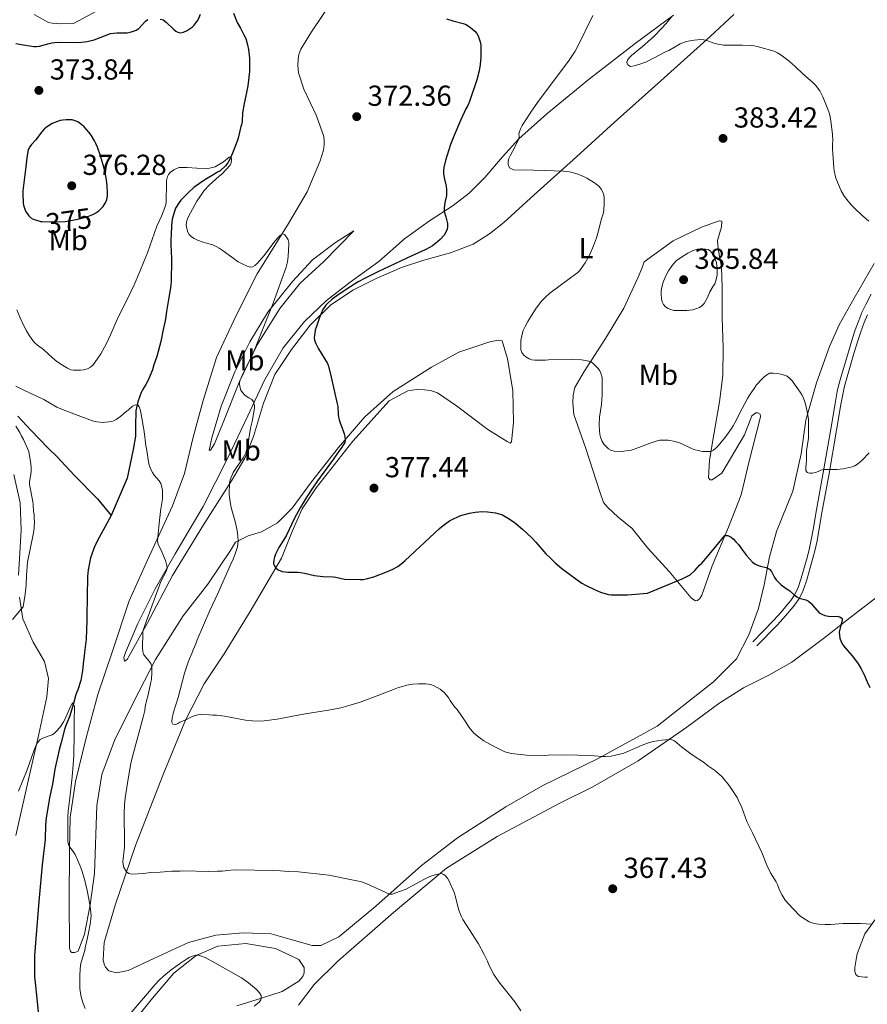
# Model space of a CAD drawing. Units: metres. Extents: x 601170 to 608093, y 696988 to 701719.
# Drawn here: x 602364 to 602658, y 698128 to 698469 of the extents above; entities that cross this region are included whole.
import ezdxf
from ezdxf.enums import TextEntityAlignment as Align

# ---------------------------------------------------------------- set-up
doc = ezdxf.new("R2010")
doc.units = ezdxf.units.M
doc.header["$MEASUREMENT"] = 0
doc.linetypes.add('DGN Style 3', pattern=[120.889776, 86.34984, -34.539936])
doc.linetypes.add('DGN Style 5', pattern=[60.444888, 25.904952, -34.539936])
for name, color, linetype, lineweight in [('Altimetria', 7, 'Continuous', 0), ('Elem no vistos', 7, 'Continuous', 0), ('Entidades rusticas', 7, 'Continuous', 0), ('Hidrografía', 7, 'Continuous', 0), ('Viales-ffcc', 7, 'Continuous', 0)]:
    doc.layers.add(name, color=color, linetype=linetype, lineweight=lineweight)
doc.styles.add('Style-Arial', font='txt')
doc.styles.add('Style-Arial Narrow', font='txt')
doc.styles.add('Style-Helvetica-Narrow-Oblique', font='txt')

# ---------------------------------------------------------------- blocks, each defined once
blk = doc.blocks.new('5PATER')
at = {"layer": 'Altimetria', "linetype": 'Continuous', "lineweight": 0}
h = blk.add_hatch(color=250, dxfattribs=at)
edge = h.paths.add_edge_path()
edge.add_ellipse((0, 0), major_axis=(-1.1, -1.11), ratio=0.999422, start_angle=0, end_angle=360)

msp = doc.modelspace()

# ---------------------------------------------------------------- linework, layer by layer
at = {"layer": 'Altimetria', "color": 30, "linetype": 'Continuous', "lineweight": 30, "elevation": 375, "flags": 128}
for points in [[(602413.116, 698468.901), (602414.062, 698468.583), (602415.109, 698467.883), (602417.667, 698465.399), (602418.49, 698464.727), (602419.201, 698464.333), (602420.171, 698464.178), (602421.209, 698464.37), (602422.417, 698464.957), (602424.123, 698466.111), (602424.882, 698466.762), (602426.187, 698468.61), (602427.063, 698470.621)], [(602363.038, 698460.419), (602365.016, 698460.142), (602369.264, 698459.392), (602370.263, 698459.373), (602371.259, 698459.557), (602374.596, 698460.489), (602375.58, 698460.689), (602376.575, 698460.803), (602378.061, 698460.855), (602384.844, 698460.792), (602387.767, 698461.122), (602390.222, 698461.673), (602395.91, 698463.86), (602396.887, 698464.072), (602398.092, 698464.159), (602400.638, 698464.123), (602401.635, 698464.19), (602402.666, 698464.344), (602403.853, 698464.662), (602404.77, 698465.06), (602405.648, 698465.581), (602407.959, 698468.224), (602408.81, 698468.718)], [(602512.259, 698469.024), (602514.466, 698468.269), (602518.053, 698467.328), (602519.06, 698466.975), (602519.93, 698466.491), (602520.563, 698466.024), (602522.116, 698464.71)], [(602522.116, 698464.71), (602522.777, 698463.962), (602523.301, 698463.111), (602523.998, 698461.052), (602524.141, 698459.907), (602524.211, 698457.91), (602524.198, 698455.6), (602523.987, 698453.23), (602523.607, 698450.985), (602522.805, 698447.849), (602520.251, 698440.364), (602519.666, 698438.96), (602519.017, 698437.787), (602517.138, 698433.791), (602514.827, 698428.405), (602513.686, 698425.451), (602511.967, 698419.892), (602511.354, 698417.492), (602511.202, 698416.497), (602511.195, 698415.486), (602511.309, 698414.625), (602511.628, 698413.523), (602512.033, 698411.561), (602512.249, 698410.139), (602512.313, 698409.138), (602512.229, 698407.837), (602511.824, 698405.878), (602511.631, 698404.576), (602511.482, 698403.293), (602511.463, 698402.292), (602512.053, 698400.383), (602512.581, 698398.129), (602512.648, 698397.032), (602512.474, 698396.048), (602511.42, 698394.099), (602510.047, 698392.603), (602508.446, 698391.19), (602507.441, 698390.435), (602506.598, 698389.901), (602504.833, 698388.964), (602500.226, 698386.951), (602488.482, 698381.382), (602484.273, 698379.345), (602481.64, 698377.917), (602479.094, 698376.338), (602475.087, 698373.689), (602472.666, 698371.912), (602471.189, 698370.563), (602470.511, 698369.813), (602470.023, 698369.196), (602469.484, 698368.339), (602468.31, 698365.604), (602467.094, 698362.172), (602466.826, 698361.193), (602466.492, 698359.224), (602466.448, 698358.723), (602466.538, 698357.728), (602466.995, 698356.621), (602467.92, 698354.763), (602471.029, 698349.707), (602471.435, 698348.689), (602472.366, 698344.962), (602474.434, 698335.734), (602474.578, 698334.744), (602474.714, 698332.102), (602474.833, 698331.11), (602475.068, 698330.132), (602475.384, 698329.162), (602476.496, 698326.296), (602476.81, 698325.344), (602477.041, 698324.389), (602477.159, 698323.336), (602477.006, 698322.364), (602476.624, 698321.571), (602476.043, 698320.711), (602474.295, 698318.319), (602472.999, 698316.4), (602467.595, 698309.019), (602465.856, 698306.511), (602463.686, 698303.15), (602461.622, 698299.72), (602459.561, 698296.066), (602456.807, 698290.252), (602455.814, 698288.529), (602454.227, 698285.978), (602453.465, 698284.571), (602453.031, 698283.617), (602452.678, 698282.643), (602452.437, 698281.667), (602452.347, 698280.367), (602452.717, 698279.481), (602453.199, 698278.89), (602453.923, 698278.171), (602455.346, 698277.679), (602456.333, 698277.531), (602457.328, 698277.474), (602460.852, 698277.418), (602461.847, 698277.32), (602463.125, 698277.129), (602466.487, 698276.316), (602467.471, 698276.143)], [(602390.665, 698401.724), (602390.795, 698401.797), (602391.818, 698402.455), (602392.675, 698403.285), (602393.316, 698404.044), (602393.708, 698404.619), (602394.191, 698405.523), (602394.544, 698406.463), (602394.769, 698407.639), (602394.806, 698408.639), (602394.71, 698411.154), (602394.521, 698413.295), (602394.288, 698414.564), (602393.578, 698417.613), (602392.354, 698421.575), (602391.326, 698424.566), (602390.84, 698425.84), (602390.378, 698426.727), (602389.115, 698428.735), (602388.372, 698429.76), (602386.714, 698431.642), (602385.986, 698432.324), (602384.547, 698433.279), (602383.633, 698433.684), (602382.533, 698433.986), (602380.509, 698434.019), (602379.327, 698433.953), (602378.481, 698433.798), (602376.583, 698433.151), (602375.679, 698432.721), (602373.635, 698431.428), (602372.907, 698430.741), (602372.119, 698429.842), (602369.852, 698427.017), (602368.505, 698425.444), (602367.872, 698424.634), (602367.374, 698423.773), (602366.912, 698420.851), (602366.5, 698417.791), (602365.523, 698409.454), (602365.468, 698408.456), (602365.582, 698405.18), (602365.697, 698404.474), (602366.019, 698403.457), (602366.424, 698402.438), (602366.941, 698401.583), (602367.627, 698400.724), (602368.243, 698400.131), (602369.086, 698399.59), (602371.395, 698398.911), (602371.665, 698398.874)], [(602467.471, 698276.143), (602469.586, 698275.934), (602472.961, 698275.821), (602473.985, 698275.69), (602476.915, 698275.009), (602482.401, 698274.878), (602483.405, 698274.922), (602484.392, 698275.064), (602487.064, 698275.821), (602491.816, 698277.6), (602493.646, 698278.43), (602495.386, 698279.438), (602496.992, 698280.639), (602497.93, 698281.474), (602509.9, 698292.54), (602511.137, 698293.576), (602513.355, 698295.143), (602514.227, 698295.632), (602516.673, 698296.861), (602517.619, 698297.183), (602520.278, 698297.805), (602522.241, 698298.197), (602523.446, 698298.356), (602524.441, 698298.416), (602526.446, 698298.345), (602529.26, 698297.927), (602530.521, 698297.654), (602531.467, 698297.326), (602533.785, 698295.998), (602535.691, 698294.735), (602538.561, 698292.313), (602541.861, 698289.29), (602543.243, 698287.844), (602546.752, 698283.813), (602548.286, 698282.246), (602549.985, 698280.655), (602552.286, 698278.729), (602557.503, 698274.776), (602559.137, 698273.617), (602560.413, 698272.881), (602563.511, 698271.398), (602565.611, 698270.5), (602567.116, 698269.991), (602568.377, 698269.718), (602569.372, 698269.619), (602575.039, 698269.526), (602581.883, 698270.178), (602593.958, 698275.159), (602595.821, 698276.003), (602596.664, 698276.542), (602598.328, 698278.03), (602599.935, 698279.82), (602600.774, 698280.583), (602602.852, 698282.951), (602606.631, 698287.61), (602608.764, 698290.065), (602609.754, 698290.11), (602610.875, 698289.485), (602611.723, 698288.814), (602612.57, 698287.974), (602613.419, 698286.967), (602614.779, 698285.034), (602616.229, 698283.225), (602618.344, 698280.918), (602619.139, 698280.319), (602620.061, 698279.894), (602621.104, 698279.542), (602623.038, 698279.031), (602624.164, 698278.48), (602624.89, 698277.603), (602625.912, 698275.583), (602626.496, 698274.773), (602627.259, 698273.915), (602628.288, 698272.98), (602629.935, 698271.712), (602631.251, 698270.972), (602632.712, 698269.606), (602633.63, 698268.91), (602634.507, 698268.43), (602636.792, 698267.856), (602637.668, 698267.378), (602638.57, 698266.6), (602639.928, 698265.088), (602641.349, 698263.327), (602642.301, 698262.824), (602643.4, 698262.407), (602644.667, 698262.162), (602645.658, 698262.095), (602647.665, 698262.134), (602648.548, 698262.013), (602649.393, 698261.409), (602649.398, 698260.667), (602648.734, 698258.639), (602648.324, 698256.638), (602648.397, 698255.616), (602648.598, 698254.534), (602649.023, 698253.316), (602649.584, 698252.281), (602650.371, 698251.173), (602652.921, 698248.37), (602654.858, 698245.705)], [(602654.858, 698245.705), (602655.934, 698243.917), (602657.089, 698241.643), (602658.029, 698239.453), (602658.967, 698237.519)]]:
    msp.add_lwpolyline(points, dxfattribs=at)
at = {"layer": 'Altimetria', "color": 30, "linetype": 'Continuous', "lineweight": 0, "flags": 128}
for points, elevation in [([(602563.008, 698470.136), (602557.606, 698459.081), (602556.906, 698457.832)], 380), ([(602590.302, 698469.797), (602589.102, 698468.191), (602587.121, 698465.938), (602583.967, 698462.741), (602580.233, 698459.367), (602576.42, 698456.285), (602575.601, 698455.469), (602575.032, 698454.662), (602574.812, 698453.877), (602575.12, 698453.014), (602576.018, 698452.521), (602577.354, 698452.696), (602579.288, 698453.233), (602581.526, 698454.06), (602588.424, 698457.639), (602589.332, 698458.055), (602593.219, 698460.279), (602594.116, 698460.712), (602595.06, 698461.037), (602597.037, 698461.45), (602600.289, 698461.79), (602601.482, 698461.73), (602602.46, 698461.524), (602604.863, 698460.568), (602605.822, 698460.286), (602608.3, 698459.828)], 385), ([(602556.906, 698457.832), (602554.831, 698454.659), (602543.822, 698439.962), (602541.548, 698436.69), (602538.527, 698432.055), (602538.052, 698431.167), (602537.69, 698430.233), (602537.385, 698429.206), (602537.416, 698428.191), (602537.356, 698427.435), (602535.935, 698424.537), (602534.31, 698421.577), (602533.907, 698420.65), (602533.603, 698419.565), (602533.599, 698418.591), (602534.076, 698417.447), (602535.542, 698416.753), (602542.584, 698416.638), (602546.293, 698416.494), (602552.744, 698416.214), (602554.731, 698415.996), (602555.883, 698415.786), (602557.799, 698415.207), (602559.77, 698414.371), (602560.954, 698413.787), (602563.239, 698412.45), (602564.509, 698411.527), (602565.24, 698410.836), (602565.865, 698410.061), (602566.463, 698409.008), (602566.785, 698408.042), (602566.894, 698407.07), (602566.883, 698405.069), (602566.749, 698402.598), (602566.586, 698401.501), (602566.17, 698400.401), (602565.898, 698399.44), (602564.976, 698395.543), (602564.267, 698393.137), (602563.182, 698390.338), (602561.724, 698386.969), (602560.347, 698384.512), (602559.802, 698383.673), (602558.465, 698381.893), (602557.751, 698381.194), (602555.286, 698379.292), (602548.086, 698373.987), (602546.581, 698372.672), (602545.225, 698371.196), (602543.388, 698368.816), (602541.702, 698366.332), (602540.471, 698364.219), (602539.534, 698362.453), (602538.873, 698361.032), (602538.458, 698359.849), (602538.047, 698357.679), (602538.064, 698354.364), (602538.406, 698353.521), (602538.933, 698352.673), (602539.77, 698351.957), (602540.864, 698351.258), (602541.811, 698350.94), (602542.866, 698350.763), (602544.241, 698350.853), (602546.603, 698350.866), (602547.615, 698350.955), (602556.085, 698351.065), (602559.08, 698350.951), (602561.072, 698350.628), (602562.168, 698350.328), (602563.027, 698349.819), (602563.727, 698349.083), (602564.795, 698347.895), (602565.369, 698347.077), (602565.849, 698345.96), (602566.156, 698344.821), (602566.191, 698338.961), (602565.956, 698335.501), (602565.316, 698331.134), (602565.149, 698328.495), (602565.233, 698326.485), (602565.42, 698325.121), (602565.678, 698324.11), (602566.106, 698322.848), (602566.787, 698321.754), (602567.454, 698321.009), (602568.398, 698320.161), (602569.253, 698319.646), (602570.365, 698319.264), (602572.864, 698319.137), (602576.215, 698319.71), (602578.941, 698320.553), (602582.813, 698322.091), (602585.256, 698322.862), (602586.233, 698323.093), (602589.135, 698323.137), (602591.499, 698322.643), (602592.682, 698322.31), (602593.609, 698321.936), (602596.91, 698320.309), (602597.925, 698319.892)], 380), ([(602608.3, 698459.828), (602614.77, 698459.889), (602617.941, 698459.791), (602618.928, 698459.644), (602619.897, 698459.4), (602625.767, 698457.739), (602626.939, 698457.179), (602628.251, 698456.386), (602630.975, 698454.332), (602633.08, 698452.446), (602635.708, 698449.928), (602639.267, 698446.826), (602640.2, 698445.904), (602640.856, 698445.149), (602641.593, 698444.057), (602642.24, 698442.877), (602642.667, 698441.951), (602643.094, 698440.773), (602643.948, 698438.837), (602644.771, 698436.739), (602645.075, 698435.682), (602645.441, 698433.714), (602646.024, 698428.978), (602646.12, 698426.797), (602646.041, 698425.787), (602646.05, 698423.916), (602646.491, 698417.52), (602646.645, 698416.348), (602647.199, 698413.798), (602649.069, 698409.439), (602650.198, 698407.477), (602650.931, 698406.417), (602652.477, 698404.632), (602653.861, 698403.184), (602656.072, 698401.149), (602658.586, 698398.981)], 385), ([(602372.184, 698354.866), (602372.859, 698354.333), (602375.767, 698351.587), (602377.319, 698350.326), (602379.282, 698349.044), (602381.019, 698348.048), (602382.114, 698347.521), (602383.102, 698347.348), (602384.459, 698347.302), (602385.46, 698347.322), (602386.458, 698347.434), (602387.864, 698347.864), (602388.938, 698348.349), (602389.829, 698349.246), (602390.457, 698350.026), (602392.55, 698352.991), (602394.492, 698356.605), (602395.882, 698359.602), (602398.516, 698365.651), (602401.731, 698372.015), (602404.066, 698376.924), (602406.079, 698381.504), (602407.584, 698385.212), (602408.647, 698388.017), (602411.926, 698397.159), (602413.558, 698400.666), (602414.729, 698403.695), (602414.98, 698404.662), (602415.097, 698405.781), (602415.223, 698412.024), (602415.321, 698413.018), (602415.574, 698414.395), (602416.008, 698415.148), (602416.696, 698415.865), (602417.819, 698416.657), (602418.715, 698417.161), (602419.653, 698417.473), (602420.264, 698417.526), (602422.373, 698417.492), (602425.828, 698417.269), (602429.189, 698417.216), (602430.201, 698417.269), (602431.19, 698417.46), (602432.153, 698417.781), (602433.322, 698418.381), (602434.959, 698419.531), (602436.993, 698421.106), (602437.669, 698421.179), (602437.737, 698420.167), (602437.721, 698419.155), (602437.37, 698418.316), (602434.453, 698415.241), (602433.513, 698414.496), (602430.054, 698411.4), (602428.372, 698409.517), (602427.597, 698408.517), (602425.748, 698405.848), (602423.525, 698401.832), (602423.002, 698400.745), (602422.564, 698399.739), (602422.208, 698398.564), (602422.106, 698397.568), (602422.257, 698396.37), (602422.66, 698395.182), (602423.174, 698394.325), (602423.925, 698393.519), (602424.813, 698392.917), (602425.989, 698392.344), (602428.019, 698391.644), (602430.355, 698391.009), (602431.302, 698390.69), (602432.518, 698390.144), (602433.561, 698389.532), (602434.529, 698388.871), (602437.846, 698386.43), (602440.128, 698384.865), (602441.299, 698384.256), (602443.273, 698383.372), (602444.268, 698383.04), (602445.077, 698383.099), (602445.898, 698383.594), (602446.627, 698384.308), (602449.053, 698387.085), (602452.858, 698392.065), (602454.136, 698393.508), (602455.289, 698394.544), (602456.111, 698394.314), (602456.874, 698393.423), (602457.395, 698392.487), (602457.651, 698391.54), (602457.678, 698390.962), (602457.454, 698386.689), (602457.244, 698384.895), (602456.696, 698382.969), (602452.207, 698370.526), (602446.243, 698355.558), (602445.044, 698352.807), (602441.958, 698346.512), (602440.718, 698343.683), (602440.562, 698342.7), (602440.701, 698341.679)], 370), ([(602597.74, 698388.727), (602595.945, 698387.841), (602593.7, 698386.484), (602591.853, 698385.153), (602591.146, 698384.445), (602590.46, 698383.619), (602589.172, 698381.765), (602588.169, 698379.819), (602587.299, 698377.789), (602586.757, 698375.594), (602586.62, 698374.606), (602586.637, 698373.6), (602586.775, 698372.22), (602587.034, 698370.956), (602587.449, 698370.046), (602588.166, 698369.321), (602589.044, 698368.703), (602589.992, 698368.302), (602591.055, 698368.024), (602595.57, 698368.048), (602596.566, 698368.135), (602597.574, 698368.264), (602598.709, 698368.632), (602599.951, 698369.083), (602600.801, 698369.607), (602601.517, 698370.445), (602602.168, 698371.452), (602602.717, 698372.556), (602603.55, 698374.5), (602604.637, 698376.446), (602605.223, 698377.293), (602605.59, 698378.223), (602605.878, 698379.362), (602606.049, 698380.391), (602606.039, 698382.527), (602605.86, 698384.551), (602605.006, 698386.655), (602604.494, 698387.665), (602603.731, 698388.505), (602602.912, 698389.08), (602602.04, 698389.255), (602600.183, 698389.33), (602599.192, 698389.192), (602597.74, 698388.727)], 385), ([(602363.462, 698368.235), (602364.549, 698365.43), (602365.786, 698362.685), (602366.728, 698360.915), (602367.789, 698359.207), (602368.989, 698357.58), (602369.774, 698356.661), (602370.523, 698355.984), (602372.184, 698354.866)], 370), ([(602597.925, 698319.892), (602599.952, 698319.396), (602600.94, 698319.246), (602602.046, 698319.154), (602603.915, 698319.224), (602604.82, 698319.695), (602605.597, 698320.325), (602606.293, 698321.054), (602608.734, 698323.909), (602611.044, 698327.106), (602611.63, 698328.037), (602612.77, 698330.103), (602613.831, 698332.315), (602616.566, 698337.592), (602617.226, 698338.696), (602619.152, 698341.405), (602619.686, 698342.253), (602621.5, 698344.286), (602622.339, 698345.049), (602623.126, 698345.661), (602624.246, 698346.269), (602625.526, 698346.341), (602626.804, 698346.253), (602628.071, 698346.007), (602629.338, 698345.676), (602630.268, 698345.258), (602631.284, 698344.506), (602632.048, 698343.666), (602634.852, 698339.716), (602635.38, 698338.866), (602635.832, 698337.975), (602636.544, 698336.098), (602637.058, 698334.137), (602637.406, 698332.383), (602637.692, 698330.398), (602637.755, 698329.401), (602637.703, 698323.865), (602637.051, 698319.389), (602636.974, 698318.392), (602636.984, 698316.015), (602636.743, 698313.736), (602636.833, 698312.64), (602637.259, 698311.968), (602638.019, 698311.719), (602639.116, 698311.724), (602640.127, 698311.899), (602641.068, 698312.267), (602641.983, 698312.719), (602642.936, 698312.96), (602647.535, 698312.983), (602649.74, 698313.165), (602652.773, 698313.94), (602653.784, 698314.282), (602654.709, 698314.793), (602656.296, 698316.138), (602658.737, 698318.78)], 380), ([(602363.097, 698341.861), (602365.355, 698340.644), (602368.034, 698339.336), (602370.548, 698338.284), (602372.724, 698337.152), (602377.28, 698334.507), (602380.359, 698333.263), (602385.578, 698331.292), (602390.011, 698329.746), (602391.128, 698329.47), (602392.171, 698329.333), (602393.167, 698329.291), (602394.169, 698329.335), (602395.295, 698329.452), (602396.276, 698329.633), (602396.904, 698329.849), (602397.819, 698330.292), (602398.68, 698330.801), (602399.485, 698331.384), (602401.341, 698332.985), (602402.024, 698333.48), (602403.48, 698334.89), (602404.499, 698335.297), (602405.427, 698335.281), (602405.755, 698334.685), (602406.096, 698333.74), (602406.397, 698332.651), (602407.571, 698326.165), (602408.156, 698321.234), (602408.466, 698319.542), (602408.976, 698315.574), (602409.249, 698314.519), (602409.949, 698312.78), (602410.399, 698311.889), (602410.946, 698310.981), (602412.77, 698309.012), (602413.294, 698308.16), (602413.689, 698306.839), (602413.847, 698305.853)], 365), ([(602440.701, 698341.679), (602441.066, 698340.453), (602441.562, 698339.574), (602442.381, 698338.717), (602443.164, 698338.116), (602443.743, 698337.728), (602444.832, 698337.205), (602445.459, 698336.428), (602445.811, 698335.163), (602445.734, 698334.166), (602445.332, 698331.543), (602444.938, 698329.555), (602444.38, 698327.292), (602443.421, 698321.362), (602443.034, 698319.685), (602442.71, 698318.746), (602442.287, 698317.853), (602441.788, 698316.994), (602439.465, 698313.685), (602438.422, 698311.958), (602437.341, 698309.359), (602437.113, 698308.389), (602437.017, 698304.416), (602437.187, 698302.406), (602437.703, 698299.764), (602439.024, 698294.923), (602439.7, 698291.856), (602439.951, 698289.871), (602440.049, 698288.214), (602440.001, 698287.224), (602439.818, 698286.235), (602439.055, 698283.762), (602438.347, 698281.906), (602437.298, 698279.737), (602433.01, 698270.019), (602430.301, 698264.156), (602425.922, 698254.019), (602425.393, 698252.593), (602424.517, 698250.582), (602424.074, 698249.24), (602423.224, 698247.407), (602422.745, 698246.213), (602421.511, 698242.409), (602419.277, 698234.046), (602417.676, 698228.926), (602417.425, 698227.951), (602417.25, 698226.961), (602417.115, 698225.475), (602417.442, 698224.796), (602418.445, 698224.657), (602419.217, 698225.019), (602419.9, 698225.515), (602421.967, 698226.344), (602424.178, 698227.489), (602425.147, 698227.797), (602426.132, 698227.996), (602427.126, 698228.094), (602430.177, 698228.069), (602431.357, 698227.966), (602432.622, 698227.946), (602435.4, 698227.564), (602442.644, 698226.194), (602445.059, 698225.894), (602447.157, 698225.86), (602449.157, 698225.972), (602453.616, 698226.576), (602459.068, 698227.519), (602463.337, 698228.384), (602471.399, 698229.628), (602475.687, 698230.466), (602478.102, 698231.088), (602482.746, 698232.514), (602488.834, 698234.793), (602494.437, 698237.085), (602495.624, 698237.487), (602496.979, 698237.803), (602498.59, 698238.285), (602500.579, 698238.644), (602502.571, 698238.796), (602505.077, 698238.717), (602506.776, 698238.491), (602507.95, 698238.051), (602510.074, 698236.946), (602511.458, 698235.802), (602512.287, 698234.86), (602513.03, 698233.837), (602513.532, 698232.97), (602514.261, 698231.91), (602515.09, 698230.767), (602515.918, 698229.826), (602518.723, 698225.815), (602520.122, 698223.599), (602521.778, 698221.633), (602523.944, 698219.912), (602525.196, 698219.048), (602528.289, 698217.311), (602531.528, 698215.639), (602532.449, 698215.237), (602533.403, 698214.934), (602534.722, 698214.693), (602539.949, 698214.088)], 370), ([(602361.94, 698260.985), (602364.962, 698264.628), (602365.59, 698265.426), (602366.309, 698269.752), (602366.611, 698272.869), (602366.749, 698276.241), (602367.16, 698280.875), (602369.114, 698290.46), (602369.358, 698291.723), (602369.457, 698292.718), (602369.495, 698295.011), (602369.454, 698296.009), (602369.363, 698297.375), (602369.22, 698298.365), (602369.08, 698300.753), (602368.93, 698301.936), (602367.842, 698307.776), (602367.856, 698308.776), (602368.234, 698311.228), (602368.339, 698312.491), (602368.359, 698313.757), (602368.184, 698315.745), (602367.856, 698317.723), (602367.519, 698319.211), (602365.727, 698323.332), (602364.987, 698324.525), (602364.415, 698325.714), (602363.016, 698327.93)], 365), ([(602413.847, 698305.853), (602413.887, 698304.945), (602413.852, 698302.752), (602413.339, 698299.402), (602412.838, 698295.428), (602412.216, 698289.467), (602412.185, 698288.253), (602412.415, 698287.053), (602413.314, 698285.267), (602414.912, 698281.478), (602415.199, 698280.529), (602415.39, 698279.578), (602415.453, 698278.889), (602415.246, 698277.935), (602413.353, 698274.199), (602408.309, 698260.547), (602407.219, 698257.342), (602407.025, 698256.359), (602406.952, 698251.224), (602407.017, 698250.004), (602407.309, 698249.069), (602407.879, 698248.228), (602409.307, 698246.646), (602409.894, 698245.819), (602410.235, 698244.729), (602410.233, 698242.728), (602410.024, 698240.205), (602409.896, 698239.335), (602408.992, 698235.553), (602408.807, 698234.542), (602408.451, 698233.367), (602407.904, 698230.845), (602407.716, 698229.582), (602407.172, 698227.23), (602403.524, 698213.629), (602402.908, 698211.133), (602402.179, 698207.201), (602400.96, 698199.321), (602400.718, 698196.815), (602400.6, 698193.818), (602400.601, 698190.82), (602400.77, 698186.807), (602400.718, 698182.197), (602400.65, 698181.197), (602400.231, 698178.199), (602400.185, 698177.201), (602400.268, 698176.205), (602400.531, 698175.211), (602401.022, 698174.219), (602401.387, 698173.701), (602402.264, 698173.063), (602403.272, 698172.923), (602407.323, 698173.144), (602409.734, 698173.4), (602413.111, 698173.599), (602417.082, 698173.957), (602419.95, 698173.912), (602421.216, 698173.975), (602429.89, 698173.837), (602432.903, 698173.852), (602434.53, 698173.917), (602437.517, 698174.253), (602439.511, 698174.36), (602452.096, 698174.16), (602454.794, 698174.032), (602457.574, 698173.82), (602461.031, 698173.679), (602471.537, 698172.542), (602473.241, 698172.219), (602477.191, 698171.314), (602481.818, 698170.48), (602482.784, 698170.223), (602484.656, 698169.513), (602492.491, 698165.994), (602493.448, 698165.909), (602496.392, 698166.936), (602498.258, 698167.73), (602500.109, 698168.673), (602504.69, 698171.174), (602506.512, 698172.026), (602508.331, 698172.678), (602509.241, 698172.905), (602510.464, 698173.082), (602511.357, 698172.748), (602511.886, 698172.299), (602512.596, 698171.532), (602513.112, 698170.711), (602514.997, 698166.344), (602515.301, 698165.392), (602516.59, 698160.413), (602517.37, 698158.383), (602517.894, 698157.21), (602523.406, 698148.747), (602525.371, 698145.004), (602526.433, 698142.794), (602527.002, 698141.435), (602528.699, 698138.171), (602530.453, 698135.644), (602535.972, 698128.67), (602538.013, 698125.56)], 365), ([(602364.04, 698201.659), (602366.977, 698208.955), (602369.358, 698215.526), (602370.282, 698217.854), (602370.798, 698218.733), (602371.519, 698219.469), (602372.595, 698220.094), (602375.649, 698221.143), (602376.474, 698221.706), (602377.358, 698222.548), (602378.635, 698224.131), (602379.6, 698225.551), (602380.089, 698226.469), (602381.958, 698230.861), (602382.413, 698231.668), (602382.868, 698232.172), (602383.385, 698230.95), (602383.296, 698225.621), (602383.316, 698221.571), (602383.18, 698213.825), (602382.986, 698210.831), (602382.572, 698206.514), (602381.779, 698199.24), (602381.201, 698194.694), (602381.096, 698192.696), (602381.027, 698189.042), (602381.117, 698184.15), (602381.299, 698183.166), (602381.598, 698182.537), (602383.14, 698180.378), (602383.577, 698179.639), (602384.479, 698177.841), (602385.26, 698176.001), (602385.933, 698174.116), (602386.806, 698171.144), (602387.766, 698167.267), (602388.531, 698163.605), (602388.989, 698160.644), (602389.113, 698158.457), (602389.063, 698157.452), (602388.791, 698155.506), (602388.253, 698152.554), (602387.476, 698148.757), (602387.119, 698147.496), (602386.933, 698146.404), (602385.728, 698142.388), (602385.5, 698141.412), (602385.31, 698139.86), (602385.256, 698137.86), (602385.291, 698133.353), (602385.371, 698132.359), (602385.723, 698130.404), (602386.288, 698128.48), (602387.119, 698126.321)], 360), ([(602539.949, 698214.088), (602546.375, 698213.986), (602547.557, 698214.052), (602553.632, 698214.123), (602561.898, 698213.992), (602566.371, 698213.593), (602567.367, 698213.553), (602569.36, 698213.733), (602572.777, 698214.469), (602573.742, 698214.73), (602580.016, 698217.543), (602581.922, 698218.241), (602583.879, 698218.767), (602586.855, 698219.271), (602589.374, 698219.479), (602590.358, 698219.402), (602591.316, 698219.038), (602593.676, 698216.98), (602594.621, 698216.216), (602597.378, 698214.205), (602601.622, 698211.375), (602602.757, 698210.47), (602605.119, 698208.847), (602605.898, 698208.219), (602607.746, 698206.582), (602610.208, 698203.559), (602611.653, 698201.542), (602612.929, 698199.439), (602613.388, 698198.549), (602614.55, 698195.989), (602616.392, 698191.11), (602618.338, 698187.229), (602621.548, 698180.418), (602623.216, 698175.96), (602624.538, 698173.348), (602626.494, 698170.236), (602626.921, 698169.311), (602627.653, 698167.372), (602628.535, 698165.565), (602629.625, 698163.884), (602630.742, 698162.588), (602634.593, 698158.599), (602635.7, 698157.693), (602637.954, 698156.378), (602638.88, 698155.981), (602640.32, 698155.631), (602641.318, 698155.524), (602643.319, 698155.434), (602645.318, 698155.477), (602649.728, 698155.744), (602652.732, 698155.842), (602655.736, 698155.816), (602657.736, 698155.707), (602659.661, 698155.512)], 370), ([(602402.609, 698124.399), (602407.249, 698129.945), (602411.381, 698134.71), (602412.743, 698136.16), (602414.181, 698137.513), (602415.689, 698138.79), (602417.259, 698140.014), (602419.716, 698141.798), (602422.168, 698143.469), (602423.064, 698143.966), (602423.983, 698144.37), (602425.46, 698144.776), (602426.455, 698144.786), (602427.449, 698144.526), (602428.637, 698143.963), (602432, 698142.227), (602441.218, 698137.024), (602443.645, 698135.269), (602446.279, 698133.086), (602447.525, 698131.77), (602448.018, 698130.918), (602448.062, 698129.917), (602447.909, 698129.404), (602447.426, 698128.514), (602445.588, 698127.143)], 360)]:
    msp.add_lwpolyline(points, dxfattribs=dict(at, elevation=elevation))
at = {"layer": 'Elem no vistos', "color": 27, "linetype": 'DGN Style 5', "lineweight": 30, "elevation": 375, "flags": 128}
msp.add_lwpolyline([(602371.665, 698398.874), (602372.187, 698398.803), (602376.91, 698398.728), (602380.101, 698398.85), (602382.081, 698399.133), (602384.953, 698399.719), (602386.892, 698400.199), (602388.6, 698400.726), (602389.756, 698401.214), (602390.665, 698401.724)], dxfattribs=at)
at = {"layer": 'Entidades rusticas', "color": 92, "linetype": 'Continuous', "lineweight": 0}
for points in [[(602414.141, 698207.366, 367.663), (602421.863, 698226.14, 369.983), (602428.308, 698238.774, 371.038), (602435.221, 698249.128, 372.092), (602444.312, 698263.746, 373.357), (602455.152, 698282.219, 375.361), (602458.759, 698291.526, 375.361), (602462.259, 698299.4, 375.782), (602467.097, 698306.578, 376.099), (602479.84, 698322.741, 377.469), (602492.38, 698336.716, 378.524), (602498.93, 698340.155, 378.524), (602501.892, 698340.697, 378.524), (602504.674, 698340.57, 378.524), (602506.694, 698340.284, 378.524), (602509.128, 698339.485, 378.524), (602515.721, 698334.994, 378.418), (602526.642, 698326.805, 377.575), (602533.242, 698322.709, 377.048), (602534.309, 698322.112, 377.153), (602534.842, 698322.542, 377.68), (602535.54, 698329.28, 378.418), (602535.21, 698340.337, 379.051), (602533.443, 698351.247, 379.895), (602531.602, 698357.519, 379.789), (602530.257, 698357.793, 379.789), (602527.294, 698357.167, 379.684), (602516.522, 698353.542, 378.524), (602507.076, 698348.377, 377.575), (602493.782, 698339.984, 376.837), (602483.854, 698331.115, 375.782), (602474.829, 698320.628, 374.728), (602465.528, 698308.712, 373.674), (602458.802, 698299.54, 372.725), (602453.744, 698294.474, 371.987), (602448.211, 698291.355, 371.459), (602443.549, 698289.996, 370.51), (602439.211, 698287.787, 369.878), (602437.394, 698284.947, 369.034), (602429.616, 698273.261, 368.296), (602421.006, 698262.347, 366.925), (602411.484, 698247.144, 365.238), (602403.737, 698232.166, 363.762), (602397.203, 698219.194, 362.18), (602392.881, 698207.367, 361.337), (602391.107, 698196.597, 360.704), (602390.311, 698173.072, 359.228), (602388.872, 698162.212, 359.123), (602386.856, 698152.121, 358.912), (602384.652, 698146.166, 358.49), (602383.464, 698145.763, 358.49), (602382.452, 698145.779, 358.49), (602381.95, 698146.041, 358.49), (602381.632, 698147.227, 358.596), (602381.66, 698148.997, 358.912), (602381.547, 698163.087, 359.65), (602381.673, 698181.645, 359.966), (602381.845, 698192.441, 360.493), (602383.732, 698204.981, 360.81), (602387.432, 698220.109, 361.442), (602391.466, 698235.06, 361.759), (602396.514, 698250.082, 362.708), (602402.358, 698267.451, 363.657), (602408.569, 698281.358, 364.606), (602417.308, 698300.369, 365.555), (602421.535, 698311.521, 366.187), (602424.521, 698324.212, 366.293), (602427.929, 698336.898, 366.714), (602432.552, 698351.757, 367.663), (602439.365, 698366.327, 368.402), (602446.68, 698380.722, 369.245), (602457.502, 698398.097, 370.194), (602464.004, 698409.044, 370.721), (602468.563, 698419.855, 371.354), (602469.717, 698423.464, 371.776), (602469.915, 698425.316, 371.776), (602469.935, 698426.582, 372.303), (602469.793, 698428.271, 372.303), (602467.207, 698435.4, 372.514), (602462.798, 698444.581, 372.725), (602461.032, 698450.262, 372.83), (602460.735, 698452.797, 372.83), (602460.939, 698454.987, 372.83), (602461.133, 698456.587, 373.041), (602461.753, 698458.433, 373.041), (602465.562, 698464.53, 373.568), (602476.452, 698480.893, 375.044)], [(602392.798, 698472.521, 378.418), (602383.098, 698467.361, 378.207), (602378.71, 698467.262, 378.312), (602375.676, 698467.479, 378.839), (602374.415, 698467.752, 378.839), (602369.397, 698470.532, 378.839)], [(602525.583, 698414.053, 377.469), (602520.182, 698408.655, 375.992), (602514.63, 698404.356, 375.36), (602506.362, 698399.004, 374.305), (602497.743, 698392.815, 374.094), (602488.845, 698385.026, 373.989), (602478.859, 698377.761, 374.2), (602470.66, 698371.48, 373.884), (602463.035, 698364.177, 372.935), (602455.72, 698355.098, 372.091), (602449.214, 698343.896, 370.931), (602443.451, 698331.587, 369.35), (602436.554, 698317.018, 367.873), (602428.019, 698300.196, 366.186), (602418.309, 698283.815, 365.343), (602411.283, 698271.695, 364.499), (602405.354, 698259.64, 363.445), (602401.06, 698249.586, 363.023), (602400.526, 698247.822, 363.023), (602400.76, 698246.638, 363.023), (602401.613, 698247.214, 363.656), (602408.649, 698259.926, 365.343), (602417.345, 698276.239, 366.819), (602428.085, 698293.784, 368.506), (602437.777, 698309.068, 369.877), (602442.458, 698316.923, 370.72), (602445.361, 698324.386, 371.458), (602448.835, 698335.973, 372.513), (602452.789, 698345.865, 373.251), (602458.58, 698354.546, 374.094), (602465.041, 698362.963, 374.727), (602472.068, 698369.855, 375.254), (602479.828, 698375.046, 375.676), (602487.906, 698379.051, 375.781), (602496.741, 698382.876, 376.309), (602504.375, 698385.453, 376.73), (602513.694, 698387.921, 377.258), (602521.503, 698390.917, 377.574), (602527.213, 698394.538, 377.996), (602532.169, 698398.508, 378.628), (602542.663, 698408.094, 379.577), (602557.274, 698421.246, 381.053), (602570.372, 698433.04, 382.634), (602586.578, 698447.464, 383.794), (602603.623, 698462.821, 385.165), (602611.851, 698470.457, 386.325)], [(602590.931, 698470.264, 385.06), (602577.653, 698460.41, 383.794), (602561.858, 698448.179, 382.318), (602546.989, 698436.123, 380.736), (602537.356, 698427.435, 380), (602531.651, 698421.246, 378.734), (602525.583, 698414.053, 377.469)], [(602580.766, 698384.883, 381.582), (602590.851, 698392.106, 381.898), (602600.612, 698396.882, 382.636), (602606.758, 698399.106, 383.374), (602607.687, 698398.943, 383.48), (602607.613, 698396.917, 383.48), (602606.203, 698392.27, 383.69), (602606.387, 698389.32, 383.901), (602607.601, 698382.998, 384.112), (602607.806, 698375.997, 384.112), (602607.776, 698365.621, 383.269), (602608.084, 698355.078, 382.109), (602608.049, 698345.546, 381.582), (602606.916, 698336.344, 381.265), (602604.949, 698325.115, 380.633), (602603.393, 698316.25, 379.789), (602603.003, 698310.088, 379.367), (602603.597, 698309.332, 379.051), (602604.272, 698309.421, 378.629), (602607.719, 698311.717, 378.102), (602615.495, 698325.001, 378.734), (602618.076, 698331.509, 378.313), (602619.421, 698332.53, 378.313), (602620.095, 698332.617, 378.313), (602620.941, 698332.116, 378.102), (602621.115, 698331.189, 378.102), (602617.145, 698315.815, 376.52), (602614.338, 698304.159, 375.993), (602610.009, 698293.001, 375.255), (602604.342, 698279.643, 374.095), (602600.768, 698269.417, 373.673), (602600.014, 698268.316, 373.673), (602599.259, 698267.553, 373.673), (602598.584, 698267.549, 373.778), (602597.654, 698268.051, 373.989), (602596.891, 698268.638, 373.989), (602589.421, 698277.625, 375.571), (602582.04, 698285.769, 376.098), (602576.605, 698292.575, 376.415), (602571.777, 698296.429, 376.731), (602568.132, 698299.785, 377.258), (602566.689, 698301.548, 377.258), (602565.404, 698305.253, 377.364), (602560.518, 698320.245, 378.207), (602556.407, 698332.034, 378.629), (602556.049, 698336.081, 379.156), (602556.204, 698338.696, 379.156), (602556.781, 698341.399, 379.473), (602559.958, 698346.899, 380.105), (602567.322, 698358.326, 380.949), (602573.763, 698368.82, 381.371), (602578.684, 698379.559, 381.476), (602579.934, 698382.602, 381.582), (602580.766, 698384.883, 381.582)], [(602480.154, 698395.541, 372.302), (602469.607, 698384.826, 372.935), (602461.559, 698377.446, 372.407), (602454.502, 698368.7, 371.986), (602446.709, 698356.085, 370.931), (602440.602, 698343.443, 369.982), (602435.155, 698329.862, 368.822), (602431.906, 698321.815, 367.768), (602430.522, 698319.644, 367.135), (602430.014, 698319.568, 367.03), (602430.927, 698323.94, 366.924), (602434.223, 698334.855, 367.241), (602438.968, 698346.759, 367.768), (602444.11, 698357.139, 368.717), (602450.348, 698367.416, 369.877), (602458.954, 698378.077, 370.72), (602465.907, 698385.56, 371.353), (602473.847, 698391.508, 371.775), (602480.154, 698395.541, 372.302)], [(602660.499, 698384.284, 383.558), (602653.56, 698372.269, 383.031), (602648.293, 698363.047, 381.871), (602644.958, 698355.522, 381.133), (602640.468, 698342.929, 380.606), (602636.738, 698330.087, 379.868), (602635.112, 698318.437, 378.602), (602632.226, 698305.515, 377.442), (602626.647, 698291.483, 376.388), (602624.162, 698282.781, 375.333), (602622.356, 698273.071, 374.49), (602620.375, 698264.793, 373.963), (602617.047, 698255.749, 373.435), (602612.704, 698247.46, 373.014), (602604.815, 698239.489, 372.381), (602585.324, 698224.119, 371.537), (602564.799, 698212.877, 370.167), (602545.687, 698203.585, 368.823), (602532.831, 698196.197, 367.663), (602516.041, 698185.497, 366.82), (602503.571, 698175.909, 366.187), (602487.824, 698161.818, 364.5), (602475.001, 698151.223, 363.235), (602468.709, 698148.118, 362.919), (602465.757, 698148.165, 362.813), (602458.03, 698150.312, 363.129), (602451.563, 698152.187, 362.813), (602441.784, 698152.596, 362.813), (602432.406, 698151.733, 362.391), (602422.832, 698149.185, 362.391), (602410.849, 698143.639, 362.497), (602402.01, 698139.562, 362.497), (602397.947, 698138.699, 362.18), (602395.343, 698139.415, 362.18), (602394.182, 698140.699, 362.18), (602393.692, 698141.719, 362.18), (602393.293, 698143.16, 362.18), (602393.727, 698149.227, 362.602), (602397.476, 698162.159, 363.762), (602404.47, 698182.801, 365.976), (602414.141, 698207.366, 367.663)], [(602362.393, 698311.282, 366.398), (602364.515, 698301.462, 367.242), (602364.954, 698291.923, 367.136), (602364.407, 698284.086, 367.347), (602364.032, 698276.415, 366.925)], [(602460.958, 698127.572, 360.177), (602466.47, 698134.655, 361.126), (602474.614, 698142.793, 362.286), (602493.863, 698159.613, 363.973), (602512.33, 698174.926, 365.133), (602529.798, 698185.868, 366.187), (602551.495, 698197.418, 367.663), (602562.938, 698203.129, 368.19), (602578.666, 698212.153, 369.666), (602595.562, 698223.713, 370.193), (602606.654, 698231.954, 371.248), (602615.23, 698237.397, 372.197), (602623.981, 698241.745, 372.724), (602631.887, 698246.257, 373.462), (602642.896, 698254.413, 374.411), (602653.566, 698262.819, 375.887), (602661.968, 698269.19, 376.836)], [(602364.333, 698268.818, 365.871), (602365.477, 698261.207, 364.289), (602369.061, 698253.134, 363.13), (602373.004, 698246.491, 361.653), (602374.345, 698240.649, 361.126), (602373.822, 698234.246, 360.704), (602371.086, 698221.382, 360.177), (602367.73, 698206.672, 359.439), (602363.103, 698186.245, 359.017)], [(602661.868, 698158.596, 370.404), (602657.262, 698152.16, 369.561), (602654.598, 698145.314, 368.717), (602654.352, 698144.047, 368.717), (602653.78, 698140.501, 368.295), (602653.787, 698139.151, 368.295), (602654.045, 698138.14, 368.401), (602654.892, 698137.47, 368.401), (602657.171, 698137.229, 368.506), (602658.183, 698137.234, 368.717)], [(602399.187, 698115.985, 357.33), (602410.46, 698129.894, 358.806), (602417.77, 698138.636, 359.228), (602425.543, 698144.67, 359.861), (602433.019, 698147.926, 360.599), (602442.736, 698148.868, 361.126), (602453, 698147.102, 361.759), (602461.123, 698143.345, 361.653), (602462.935, 698140.532, 361.653), (602462.99, 698138.675, 361.653), (602462.463, 698137.418, 361.548), (602461.088, 698135.837, 361.548), (602455.295, 698132.302, 360.915), (602448.17, 698129.884, 359.755), (602439.608, 698127.237, 359.123)]]:
    msp.add_polyline3d(points, dxfattribs=at)
at = {"layer": 'Hidrografía', "color": 142, "linetype": 'DGN Style 3', "lineweight": 25}
for points in [[(602438.481, 698470.98, 373.113), (602439.779, 698467.753, 373.113), (602440.928, 698465.71, 373.007), (602442.074, 698463.497, 373.007), (602442.728, 698462.223, 372.796), (602443.367, 698459.935, 372.48), (602443.68, 698458.411, 372.48), (602443.969, 698455.369, 372.48), (602444.036, 698454.271, 372.375), (602443.979, 698450.729, 372.269), (602443.479, 698445.759, 371.953), (602442.749, 698442.313, 371.742), (602442.2, 698439.621, 371.742), (602441.643, 698436.424, 371.215), (602441.427, 698433.474, 371.004), (602441.24, 698432.297, 370.793), (602441.061, 698431.71, 370.688), (602440.069, 698427.676, 370.266), (602439.714, 698426.585, 370.266), (602438.309, 698423.064, 370.266), (602437.519, 698421.136, 370.055), (602436.474, 698419.128, 369.949), (602435.698, 698418.043, 369.949), (602433.9, 698416.384, 369.633), (602432.964, 698415.894, 369.633), (602431.685, 698415.07, 369.528), (602429.131, 698413.593, 369.528), (602427.512, 698412.605, 369.317), (602424.781, 698410.625, 369.211), (602422.897, 698408.883, 369.211), (602420.24, 698406.225, 369), (602419.636, 698405.392, 369), (602418.423, 698403.386, 369), (602417.266, 698399.608, 368.79), (602416.98, 698397.503, 368.79), (602416.839, 698393.962, 368.684), (602416.82, 698392.781, 368.473)], [(602416.82, 698392.781, 368.473), (602416.799, 698391.433, 368.473), (602416.908, 698387.719, 368.052), (602416.975, 698386.621, 368.052), (602416.956, 698385.44, 368.052), (602416.839, 698378.103, 367.524), (602416.736, 698376.923, 367.524), (602416.636, 698375.912, 367.313), (602415.98, 698371.788, 367.103), (602415.324, 698367.666, 366.47), (602415.042, 698365.898, 366.259), (602414.766, 698364.469, 366.259), (602414.128, 698361.441, 366.048), (602413.303, 698357.321, 365.626), (602411.955, 698352.111, 365.626), (602410.895, 698349.176, 365.521), (602410.363, 698347.496, 365.521), (602408.955, 698343.892, 365.416), (602408.088, 698342.387, 365.416), (602406.962, 698340.548, 365.31), (602406.441, 698339.629, 365.31), (602405.294, 698336.441, 365.205), (602404.652, 698333.246, 365.205), (602404.569, 698328.017, 364.994), (602404.514, 698324.559, 364.677), (602403.765, 698319.929, 364.044), (602401.665, 698309.924, 362.884), (602396.084, 698297.083, 361.534)], [(602363.813, 698331.427, 364.381), (602368.208, 698326.633, 364.381), (602374.267, 698320.378, 363.959), (602377.339, 698317.292, 363.643), (602383.228, 698310.955, 363.01), (602391.366, 698302.81, 362.694), (602396.084, 698297.083, 361.534)], [(602396.084, 698297.083, 361.534), (602391.913, 698289.473, 361.534), (602390.432, 698286.543, 361.534), (602388.933, 698282.434, 361.534), (602388.106, 698278.229, 361.534), (602387.9, 698275.87, 361.534), (602387.68, 698262.037, 361.534), (602387.66, 698260.773, 361.428), (602387.471, 698254.195, 361.428), (602386.891, 698249.564, 361.112), (602386.789, 698248.469, 361.112), (602386.508, 698246.701, 361.006), (602386.118, 698243.417, 361.006), (602385.556, 698239.883, 361.006), (602385.286, 698238.876, 360.795), (602384.93, 698237.7, 360.69), (602384.493, 698236.695, 360.69), (602384.138, 698235.604, 360.585), (602383.784, 698234.597, 360.374), (602383.068, 698231.992, 359.952), (602381.733, 698227.628, 359.846), (602380.766, 698225.196, 359.846), (602380.324, 698223.938, 359.741), (602379.971, 698222.93, 359.741), (602378.718, 698218.395, 359.741), (602378.088, 698215.958, 359.636), (602376.631, 698209.233, 359.425), (602375.789, 698204.015, 359.425), (602374.786, 698199.308, 359.108), (602373.768, 698193.672, 358.897), (602373.58, 698192.409, 358.897), (602373.372, 698189.966, 358.581), (602373.207, 698184.906, 358.37), (602372.138, 698176.065, 357.842), (602371.009, 698163.428, 357.842), (602369.53, 698144.724, 356.999), (602369.583, 698137.468, 356.577), (602370.088, 698132.06, 356.472), (602370.822, 698125.214, 356.472)]]:
    msp.add_polyline3d(points, dxfattribs=at)
at = {"layer": 'Viales-ffcc', "color": 250, "linetype": 'DGN Style 3', "lineweight": 0}
for points in [[(602659.422, 698373.636, 384.829), (602657.512, 698370.084, 384.638), (602656.236, 698367.369, 384.527), (602655.087, 698364.597, 384.391), (602653.903, 698361.319, 384.161), (602652.962, 698358.478, 383.947), (602651.503, 698353.714, 383.587), (602648.896, 698344.767, 382.94), (602648.122, 698341.875, 382.736), (602647.678, 698339.937, 382.597), (602646.917, 698335.776, 382.222), (602645.391, 698326.969, 381.136), (602642.699, 698311.248, 379.861), (602640.461, 698299.054, 378.616), (602639.297, 698292.179, 378.03), (602638.673, 698288.635, 377.657), (602638.047, 698285.723, 377.277)], [(602638.047, 698285.723, 377.277), (602637.298, 698282.847, 376.872), (602635.142, 698275.327, 375.816), (602634.197, 698272.509, 375.431), (602633.619, 698271.062, 375.231), (602632.701, 698269.297, 374.966), (602631.572, 698267.66, 374.721), (602630.773, 698266.661, 374.599), (602628.192, 698263.602, 374.338), (602625.53, 698260.63, 374.148), (602618.357, 698253.352, 373.65)]]:
    msp.add_polyline3d(points, dxfattribs=at)
at = {"layer": 'Viales-ffcc', "color": 250, "linetype": 'Continuous', "lineweight": 0}
msp.add_polyline3d([(602658.089, 698366.549, 384.527), (602656.976, 698363.864, 384.391), (602655.817, 698360.656, 384.161), (602654.892, 698357.862, 383.947), (602653.444, 698353.133, 383.587), (602650.847, 698344.221, 382.94), (602650.088, 698341.386, 382.736), (602649.662, 698339.528, 382.597), (602648.911, 698335.42, 382.222), (602647.387, 698326.625, 381.136), (602644.693, 698310.894, 379.861), (602642.456, 698298.702, 378.616), (602641.293, 698291.834, 378.03), (602640.661, 698288.246, 377.657), (602640.018, 698285.254, 377.277), (602639.252, 698282.312, 376.872), (602637.077, 698274.725, 375.816), (602636.099, 698271.81, 375.431), (602635.463, 698270.216, 375.231), (602634.44, 698268.25, 374.966), (602633.199, 698266.45, 374.721), (602632.338, 698265.374, 374.599), (602629.721, 698262.272, 374.338), (602627.006, 698259.242, 374.148), (602619.799, 698251.929, 373.65)], dxfattribs=at)

# ---------------------------------------------------------------- block references
at = {"layer": 'Altimetria', "color": 250, "linetype": 'Continuous', "lineweight": 0}
for p in [(602371.054, 698444.208, 373.84), (602481.172, 698435.116, 372.363), (602608.083, 698427.585, 383.418), (602382.439, 698411.192, 376.283), (602594.418, 698378.671, 385.843), (602487.155, 698306.517, 377.443), (602569.869, 698167.817, 367.425)]:
    msp.add_blockref('5PATER', p, dxfattribs=at)

# ---------------------------------------------------------------- texts
at = {"layer": 'Altimetria', "color": 250, "linetype": 'Continuous', "lineweight": 0, "style": 'Style-Arial'}
for s, p in [('373.84', (602374.804, 698447.958, 373.84)), ('372.36', (602484.922, 698438.866, 372.363)), ('383.42', (602611.833, 698431.335, 383.418)), ('376.28', (602386.189, 698414.942, 376.283)), ('385.84', (602598.168, 698382.421, 385.843)), ('377.44', (602490.905, 698310.267, 377.443)), ('367.43', (602573.619, 698171.567, 367.425))]:
    msp.add_text(s, height=7, dxfattribs=at).set_placement(p)
at = {"layer": 'Altimetria', "color": 27, "linetype": 'Continuous', "lineweight": 0, "style": 'Style-Helvetica-Narrow-Oblique'}
msp.add_text('375', height=7, rotation=8.13415, dxfattribs=at).set_placement((602381.412, 698399.038, 375), align=Align.MIDDLE_CENTER)
at = {"layer": 'Entidades rusticas', "color": 92, "linetype": 'Continuous', "lineweight": 0, "style": 'Style-Arial Narrow'}
for s, p in [('Mb', (602381.194, 698392.394, 374.377)), ('L', (602560.634, 698389.602, 379.967)), ('Mb', (602442.407, 698350.754, 368.929)), ('Mb', (602585.694, 698345.768, 381.987)), ('Mb', (602441.151, 698319.56, 369.327))]:
    msp.add_text(s, height=7, dxfattribs=at).set_placement(p, align=Align.MIDDLE_CENTER)

doc.saveas('drawing.dxf')
